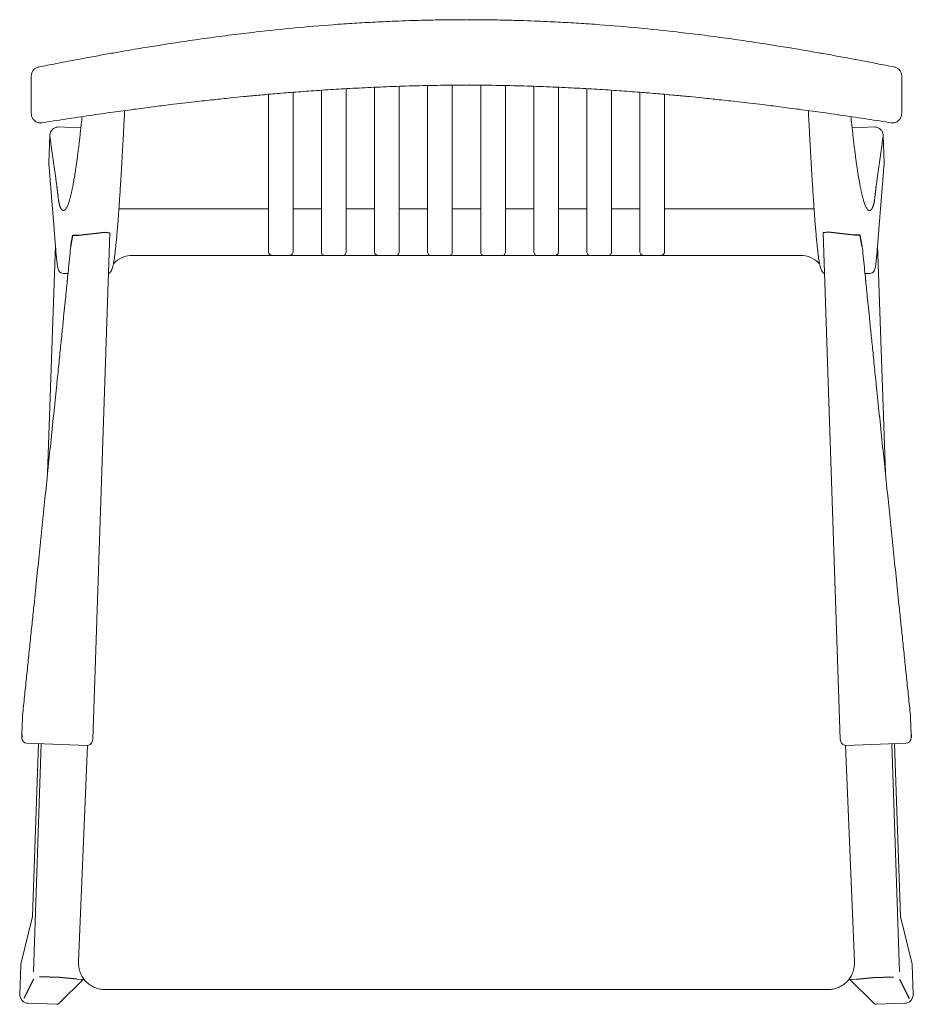
# Model space of a CAD drawing. Extents: x 38671 to 40490, y -6775 to -4950.
# Drawn here: x 38818 to 39323, y -5507 to -4950 of the extents above; entities that cross this region are included whole.
import ezdxf

# ---------------------------------------------------------------- set-up
doc = ezdxf.new("R2010")
doc.units = 0
doc.header["$LTSCALE"] = 0.5
doc.layers.get('0').update_dxf_attribs({"linetype": 'CONTINUOUS', "lineweight": 30})

msp = doc.modelspace()

# ---------------------------------------------------------------- linework, layer by layer
at = {"lineweight": 15}
for p, q in [((38824.653, -4981.836), (38824.647, -4983.137)), ((39316.812, -4981.836), (39316.818, -4983.137)), ((38958.714, -5057.119), (38874.196, -5057.12)), ((38988.711, -5057.119), (38972.714, -5057.119)), ((39018.71, -5057.118), (39002.711, -5057.119)), ((39048.711, -5057.118), (39032.711, -5057.118)), ((39070.697, -5057.118), (39062.711, -5057.118)), ((39070.767, -5057.118), (39078.754, -5057.118)), ((39092.754, -5057.118), (39108.754, -5057.118)), ((39122.755, -5057.118), (39138.754, -5057.119)), ((39152.754, -5057.119), (39168.751, -5057.119)), ((39182.751, -5057.119), (39267.269, -5057.12)), ((38825.861, -5488.52), (38830.285, -5359.513)), ((39315.604, -5488.52), (39311.18, -5359.513)), ((38850.395, -5492.718), (38853.058, -5492.809)), ((39291.07, -5492.718), (39288.407, -5492.809))]:
    msp.add_line(p, q, dxfattribs=at)
at = {"color": 7, "linetype": 'Continuous', "lineweight": 15}
for p, q in [((38824.647, -4983.137), (38824.647, -4984.485)), ((39316.818, -4983.137), (39316.818, -4984.485)), ((39018.711, -5081.226), (39018.71, -4988.287)), ((39032.711, -5081.226), (39032.71, -4987.744)), ((39048.711, -5081.399), (39048.71, -4987.319)), ((39062.711, -5081.399), (39062.71, -4987.135)), ((39078.754, -5081.399), (39078.755, -4987.135)), ((39092.754, -5081.399), (39092.755, -4987.319)), ((39108.754, -5081.226), (39108.755, -4987.744)), ((39122.754, -5081.226), (39122.755, -4988.287)), ((38958.714, -5081.109), (38958.713, -4992.286)), ((38972.714, -5081.108), (38972.713, -4991.115)), ((38988.711, -5081.287), (38988.71, -4989.963)), ((39002.711, -5081.287), (39002.71, -4989.098)), ((39138.754, -5081.287), (39138.755, -4989.098)), ((39152.754, -5081.287), (39152.755, -4989.963)), ((39168.751, -5081.108), (39168.752, -4991.115)), ((39182.751, -5081.109), (39182.752, -4992.286)), ((38835.104, -5015.562), (38834.562, -5031.101)), ((39306.361, -5015.562), (39306.903, -5031.101)), ((38869.087, -5070.591), (38859.388, -5356.866)), ((39272.378, -5070.591), (39282.077, -5356.866)), ((38833.877, -5206.496), (38838.296, -5077.626)), ((39307.588, -5206.496), (39303.169, -5077.626)), ((39070.698, -5083.331), (38882.111, -5083.333)), ((39070.767, -5083.331), (39259.354, -5083.333)), ((38843.434, -5093.635), (38845.398, -5093.676)), ((39298.031, -5093.635), (39296.067, -5093.676)), ((38819.586, -5344.58), (38819.311, -5354.277)), ((39321.879, -5344.58), (39322.154, -5354.277)), ((38822.18, -5359.23), (38856.154, -5360.416)), ((38825.282, -5457.134), (38828.649, -5359.456)), ((38851.356, -5482.508), (38856.352, -5360.568)), ((38859.136, -5358.259), (38859.388, -5356.866)), ((39282.328, -5358.259), (39282.077, -5356.866)), ((39290.109, -5482.508), (39285.113, -5360.568)), ((39319.285, -5359.23), (39285.311, -5360.416)), ((39316.183, -5457.134), (39312.816, -5359.456)), ((38825.282, -5457.134), (38818.775, -5484.096)), ((39316.183, -5457.134), (39322.69, -5484.096)), ((38818.784, -5484.097), (38818.722, -5484.493)), ((38851.344, -5483.119), (38851.356, -5482.506)), ((38851.344, -5483.119), (38851.344, -5483.521)), ((39290.121, -5483.119), (39290.109, -5482.506)), ((39290.121, -5483.119), (39290.121, -5483.521)), ((39322.681, -5484.097), (39322.743, -5484.493)), ((38818.141, -5501.118), (38818.722, -5484.493)), ((39323.324, -5501.118), (39322.743, -5484.493)), ((38840.448, -5506.268), (38854.355, -5492.411)), ((39301.017, -5506.268), (39287.11, -5492.411)), ((38866.344, -5498.513), (39070.7, -5498.511)), ((38866.344, -5498.513), (38866.344, -5498.511)), ((39275.121, -5498.513), (39070.765, -5498.511)), ((39275.121, -5498.513), (39275.121, -5498.511)), ((38822.964, -5506.291), (38838.967, -5506.85)), ((39318.501, -5506.291), (39302.498, -5506.85))]:
    msp.add_line(p, q, dxfattribs=at)
for p, q in [((38846.987, -5078.359), (38848.069, -5071.847)), ((38848.069, -5071.847), (38851.558, -5071.847)), ((38851.558, -5071.847), (38866.156, -5070.204)), ((38866.156, -5070.204), (38869.092, -5070.589)), ((39275.309, -5070.204), (39272.373, -5070.589)), ((39289.907, -5071.847), (39275.309, -5070.204)), ((39293.396, -5071.847), (39289.907, -5071.847)), ((39294.478, -5078.359), (39293.396, -5071.847)), ((38825.8, -5492.599), (38820.431, -5503.572)), ((38840.759, -5491.685), (38829.26, -5491.283)), ((38850.395, -5492.718), (38840.759, -5491.685)), ((39291.07, -5492.718), (39300.706, -5491.685)), ((39300.706, -5491.685), (39312.205, -5491.283)), ((39315.665, -5492.599), (39321.034, -5503.572))]:
    msp.add_line(p, q)
at = {"color": 8, "linetype": 'Continuous', "lineweight": 15}
for p, q in [((38856.154, -5360.416), (38856.133, -5360.399)), ((39285.311, -5360.416), (39285.332, -5360.399))]:
    msp.add_line(p, q, dxfattribs=at)
at = {"color": 7, "linetype": 'Continuous', "lineweight": 15, "flags": 128}
for points in [[(38852.719, -5011.168), (38846.788, -5010.961), (38840.278, -5010.734)], [(39288.746, -5011.168), (39294.677, -5010.961), (39301.187, -5010.734)]]:
    msp.add_lwpolyline(points, dxfattribs=at)
at = {"color": 7, "linetype": 'Continuous', "lineweight": 15}
for centre, radius, start, end in [((38882.111, -5098.333), 15, 90.00064, 137.4222), ((39259.354, -5098.333), 15, 42.5778, 89.99936), ((38822.288, -5356.217), 3.015, 178.59377, 267.94213), ((39319.176, -5356.217), 3.015, 272.05787, 1.40623), ((38856.262, -5357.425), 2.993, 267.93463, 343.82415), ((39285.203, -5357.425), 2.993, 196.17585, 272.06537)]:
    msp.add_arc(centre, radius, start, end, dxfattribs=at)
at = {"lineweight": 15}
msp.add_ellipse((38853.127, -5490.811), major_axis=(2.001, 0), ratio=0.9987551, start_param=4.6782534, end_param=5.3311548, dxfattribs=at)
at = {"lineweight": 15, "extrusion": (0, 0, -1)}
msp.add_ellipse((39288.338, -5490.811), major_axis=(-2.001, 0), ratio=0.9987551, start_param=4.6782534, end_param=5.3311548, dxfattribs=at)
at = {"color": 7, "linetype": 'Continuous', "lineweight": 15}
for points, knots in [([(39070.637, -4950.073), (39066.932, -4950.088), (39059.86, -4950.114), (39049.76, -4950.291), (39040.674, -4950.527), (39032.601, -4950.806), (39025.541, -4951.101), (39019.173, -4951.408), (39013.208, -4951.731), (39007.284, -4952.085), (39001.361, -4952.473), (38990.11, -4953.275), (38973.547, -4954.676), (38954.385, -4956.683), (38937.883, -4958.671), (38924.24, -4960.475), (38911.147, -4962.351), (38901.242, -4963.867), (38894.019, -4965.015), (38888.82, -4965.858), (38882.689, -4966.876), (38875.606, -4968.083), (38867.632, -4969.481), (38858.783, -4971.08), (38849.076, -4972.892), (38838.962, -4974.836), (38832.1, -4976.213), (38828.762, -4976.884)], [0, 0, 0, 0, 0.04542515, 0.08670511, 0.12385237, 0.15687063, 0.18576369, 0.21052642, 0.23506908, 0.25905444, 0.28333508, 0.3079105, 0.39748091, 0.48740032, 0.54462315, 0.60183309, 0.65669927, 0.70745379, 0.72528511, 0.74683926, 0.77239104, 0.80194364, 0.83549361, 0.8723334, 0.91303214, 0.95758582, 0.99977546, 0.99977546, 0.99977546, 0.99977546]), ([(39070.828, -4950.073), (39074.533, -4950.088), (39081.605, -4950.114), (39091.705, -4950.291), (39100.791, -4950.527), (39108.864, -4950.806), (39115.924, -4951.101), (39122.292, -4951.408), (39128.257, -4951.731), (39134.181, -4952.085), (39140.104, -4952.473), (39151.355, -4953.275), (39167.918, -4954.676), (39187.08, -4956.683), (39203.582, -4958.671), (39217.225, -4960.475), (39230.318, -4962.351), (39240.223, -4963.867), (39247.446, -4965.015), (39252.645, -4965.858), (39258.776, -4966.876), (39265.859, -4968.083), (39273.833, -4969.481), (39282.682, -4971.08), (39292.389, -4972.892), (39302.503, -4974.836), (39309.365, -4976.213), (39312.703, -4976.884)], [0, 0, 0, 0, 0.04542515, 0.08670511, 0.12385237, 0.15687063, 0.18576369, 0.21052642, 0.23506908, 0.25905444, 0.28333508, 0.3079105, 0.39748091, 0.48740032, 0.54462315, 0.60183309, 0.65669927, 0.70745379, 0.72528511, 0.74683926, 0.77239104, 0.80194364, 0.83549361, 0.8723334, 0.91303214, 0.95758582, 0.99977546, 0.99977546, 0.99977546, 0.99977546]), ([(38828.762, -4976.884), (38828.226, -4977.032), (38827.108, -4977.35), (38825.744, -4978.53), (38824.815, -4980.094), (38824.706, -4981.267), (38824.653, -4981.836)], [0.00631403, 0.00631403, 0.00631403, 0.00631403, 0.24203047, 0.49989014, 0.75782984, 1, 1, 1, 1]), ([(39312.703, -4976.884), (39313.239, -4977.032), (39314.357, -4977.35), (39315.721, -4978.53), (39316.65, -4980.094), (39316.759, -4981.267), (39316.812, -4981.836)], [0.00631403, 0.00631403, 0.00631403, 0.00631403, 0.24203047, 0.49989014, 0.75782984, 1, 1, 1, 1]), ([(38824.647, -4997.636), (38824.647, -4997.255), (38824.647, -4996.594), (38824.647, -4994.822), (38824.647, -4993.713), (38824.647, -4991.243), (38824.647, -4989.884), (38824.647, -4987.146), (38824.647, -4985.766), (38824.647, -4984.485)], [0, 0, 0, 0, 0.25, 0.25, 0.5, 0.5, 0.75, 0.75, 1, 1, 1, 1]), ([(38830.516, -5008.388), (38834.987, -5007.683), (38844.06, -5006.252), (38857.462, -5004.259), (38870.351, -5002.419), (38882.248, -5000.798), (38893.142, -4999.378), (38902.422, -4998.221), (38910.209, -4997.287), (38916.63, -4996.542), (38922.418, -4995.891), (38927.599, -4995.325), (38932.51, -4994.803), (38938.13, -4994.222), (38944.994, -4993.54), (38953.328, -4992.753), (38962.72, -4991.921), (38973.173, -4991.065), (38984.689, -4990.209), (38997.003, -4989.399), (39010.077, -4988.662), (39023.871, -4988.023), (39038.616, -4987.511), (39054.309, -4987.148), (39065.089, -4987.099), (39070.635, -4987.074)], [0, 0, 0, 0, 0.0570461, 0.1157711, 0.1701676, 0.2202361, 0.2659795, 0.3073939, 0.3368991, 0.3637348, 0.3878991, 0.4093943, 0.4285633, 0.4493126, 0.4796062, 0.5142454, 0.5532323, 0.596567, 0.6442481, 0.6962736, 0.7493057, 0.8061991, 0.86695, 0.9315555, 1, 1, 1, 1]), ([(39310.948, -5008.388), (39306.478, -5007.683), (39297.405, -5006.252), (39284.002, -5004.259), (39271.114, -5002.419), (39259.217, -5000.798), (39248.323, -4999.378), (39239.043, -4998.221), (39231.256, -4997.287), (39224.835, -4996.542), (39219.047, -4995.891), (39213.866, -4995.325), (39208.955, -4994.803), (39203.335, -4994.222), (39196.471, -4993.54), (39188.137, -4992.753), (39178.745, -4991.921), (39168.292, -4991.065), (39156.776, -4990.209), (39144.462, -4989.399), (39131.388, -4988.662), (39117.594, -4988.023), (39102.849, -4987.511), (39087.156, -4987.148), (39076.376, -4987.099), (39070.83, -4987.074)], [0, 0, 0, 0, 0.0570461, 0.1157711, 0.1701676, 0.2202361, 0.2659795, 0.3073939, 0.3368991, 0.3637348, 0.3878991, 0.4093943, 0.4285633, 0.4493126, 0.4796062, 0.5142454, 0.5532323, 0.596567, 0.6442481, 0.6962736, 0.7493057, 0.8061991, 0.86695, 0.9315555, 1, 1, 1, 1]), ([(39316.818, -4997.636), (39316.818, -4997.255), (39316.818, -4996.594), (39316.818, -4994.822), (39316.818, -4993.713), (39316.818, -4991.243), (39316.818, -4989.884), (39316.818, -4987.146), (39316.818, -4985.766), (39316.818, -4984.485)], [0, 0, 0, 0, 0.25, 0.25, 0.5, 0.5, 0.75, 0.75, 1, 1, 1, 1]), ([(38824.647, -5002.99), (38824.685, -5003.505), (38824.765, -5004.567), (38825.455, -5006.148), (38826.498, -5007.326), (38827.692, -5008.069), (38828.429, -5008.261), (38828.812, -5008.361)], [0, 0, 0, 0, 0.2133787, 0.439857, 0.696015, 0.8420273, 1, 1, 1, 1]), ([(38868.313, -5093.698), (38868.606, -5093.518), (38869.284, -5093.099), (38869.754, -5092.307), (38870.201, -5091.378), (38870.582, -5090.261), (38870.914, -5088.957), (38871.228, -5087.385), (38871.537, -5085.494), (38871.839, -5083.27), (38872.148, -5080.726), (38872.45, -5077.941), (38872.767, -5074.767), (38873.095, -5071.183), (38873.435, -5067.171), (38873.728, -5063.459), (38873.987, -5060.035), (38874.219, -5056.823), (38874.477, -5053.114), (38874.764, -5048.827), (38875.079, -5043.9), (38875.426, -5038.267), (38875.801, -5031.895), (38876.206, -5024.725), (38876.642, -5016.663), (38877.048, -5008.895), (38877.31, -5003.584), (38877.415, -5001.46)], [0, 0, 0, 0, 0.02316765, 0.05369863, 0.08598672, 0.11982446, 0.15521209, 0.19214669, 0.23456651, 0.27851217, 0.3217318, 0.36383214, 0.40481457, 0.45204225, 0.49769172, 0.54177945, 0.5691589, 0.59963507, 0.63320751, 0.66987639, 0.71048592, 0.7543201, 0.80137815, 0.85165969, 0.90516515, 0.96189521, 0.99969281, 0.99969281, 0.99969281, 0.99969281]), ([(39273.152, -5093.698), (39272.859, -5093.518), (39272.181, -5093.099), (39271.711, -5092.307), (39271.264, -5091.378), (39270.883, -5090.261), (39270.551, -5088.957), (39270.237, -5087.385), (39269.928, -5085.494), (39269.626, -5083.27), (39269.317, -5080.726), (39269.015, -5077.941), (39268.698, -5074.767), (39268.37, -5071.183), (39268.03, -5067.171), (39267.737, -5063.459), (39267.478, -5060.035), (39267.246, -5056.823), (39266.988, -5053.114), (39266.701, -5048.827), (39266.386, -5043.9), (39266.039, -5038.267), (39265.664, -5031.895), (39265.259, -5024.725), (39264.823, -5016.663), (39264.417, -5008.895), (39264.155, -5003.584), (39264.05, -5001.46)], [0, 0, 0, 0, 0.02316765, 0.05369863, 0.08598672, 0.11982446, 0.15521209, 0.19214669, 0.23456651, 0.27851217, 0.3217318, 0.36383214, 0.40481457, 0.45204225, 0.49769172, 0.54177945, 0.5691589, 0.59963507, 0.63320751, 0.66987639, 0.71048592, 0.7543201, 0.80137815, 0.85165969, 0.90516515, 0.96189521, 0.99969281, 0.99969281, 0.99969281, 0.99969281]), ([(39316.818, -5002.99), (39316.779, -5003.505), (39316.7, -5004.567), (39316.01, -5006.148), (39314.967, -5007.326), (39313.773, -5008.069), (39313.036, -5008.261), (39312.653, -5008.361)], [0, 0, 0, 0, 0.2133787, 0.439857, 0.696015, 0.8420273, 1, 1, 1, 1]), ([(38828.812, -5008.361), (38829.079, -5008.4), (38829.653, -5008.482), (38830.229, -5008.417), (38830.516, -5008.388)], [0, 0, 0, 0, 0.45155468, 1, 1, 1, 1]), ([(38840.278, -5010.734), (38839.748, -5010.764), (38838.657, -5010.827), (38837.146, -5011.588), (38835.948, -5012.791), (38835.252, -5014.194), (38835.148, -5015.157), (38835.104, -5015.562)], [0, 0, 0, 0, 0.2018618, 0.4155926, 0.6300387, 0.8446403, 1, 1, 1, 1]), ([(39301.187, -5010.734), (39301.717, -5010.764), (39302.808, -5010.827), (39304.319, -5011.588), (39305.517, -5012.791), (39306.213, -5014.194), (39306.317, -5015.157), (39306.361, -5015.562)], [0, 0, 0, 0, 0.2018618, 0.4155926, 0.6300387, 0.8446403, 1, 1, 1, 1]), ([(39312.653, -5008.361), (39312.386, -5008.4), (39311.812, -5008.482), (39311.236, -5008.417), (39310.948, -5008.388)], [0, 0, 0, 0, 0.45155468, 1, 1, 1, 1]), ([(38834.562, -5031.101), (38834.7, -5032.853), (38834.877, -5035.049), (38835.137, -5038.296), (38835.39, -5041.451), (38835.628, -5044.413), (38835.849, -5047.166), (38836.053, -5049.713), (38836.241, -5052.056), (38836.413, -5054.211), (38836.562, -5056.065), (38836.689, -5057.641), (38836.795, -5058.969), (38836.896, -5060.228), (38836.996, -5061.463), (38837.129, -5063.122), (38837.299, -5065.226), (38837.538, -5068.187), (38837.816, -5071.645), (38838.13, -5075.583), (38838.453, -5079.561), (38838.698, -5082.797), (38838.908, -5084.796), (38839.044, -5085.904), (38839.179, -5086.948), (38839.295, -5088.011), (38839.405, -5089.088), (38839.637, -5090.401), (38840.048, -5091.748), (38840.805, -5092.875), (38841.984, -5093.515), (38842.942, -5093.594), (38843.434, -5093.635)], [0, 0, 0, 0, 0.0493602, 0.1004604, 0.1486011, 0.1937824, 0.2360043, 0.2745913, 0.3103233, 0.3432003, 0.3732226, 0.395185, 0.4153203, 0.4339979, 0.4527644, 0.4717907, 0.5099199, 0.5490518, 0.6074229, 0.6678917, 0.7290151, 0.7893156, 0.8103554, 0.8312808, 0.8520781, 0.872761, 0.8939432, 0.9121699, 0.9319271, 0.9532657, 0.9759902, 1, 1, 1, 1]), ([(39306.903, -5031.101), (39306.764, -5032.853), (39306.588, -5035.049), (39306.328, -5038.296), (39306.075, -5041.451), (39305.837, -5044.413), (39305.616, -5047.166), (39305.412, -5049.713), (39305.224, -5052.056), (39305.052, -5054.211), (39304.903, -5056.065), (39304.776, -5057.641), (39304.67, -5058.969), (39304.569, -5060.228), (39304.469, -5061.463), (39304.336, -5063.122), (39304.166, -5065.226), (39303.927, -5068.187), (39303.649, -5071.645), (39303.335, -5075.583), (39303.012, -5079.561), (39302.767, -5082.797), (39302.557, -5084.796), (39302.421, -5085.904), (39302.286, -5086.948), (39302.17, -5088.011), (39302.06, -5089.088), (39301.828, -5090.401), (39301.417, -5091.748), (39300.66, -5092.875), (39299.481, -5093.515), (39298.523, -5093.594), (39298.031, -5093.635)], [0, 0, 0, 0, 0.0493602, 0.1004604, 0.1486011, 0.1937824, 0.2360043, 0.2745913, 0.3103233, 0.3432003, 0.3732226, 0.395185, 0.4153203, 0.4339979, 0.4527644, 0.4717907, 0.5099199, 0.5490518, 0.6074229, 0.6678917, 0.7290151, 0.7893156, 0.8103554, 0.8312808, 0.8520781, 0.872761, 0.8939432, 0.9121699, 0.9319271, 0.9532657, 0.9759902, 1, 1, 1, 1]), ([(38846.985, -5078.341), (38846.985, -5078.339), (38846.986, -5078.336), (38846.987, -5078.344), (38846.987, -5078.359), (38845.172, -5095.905), (38845.17, -5095.939), (38845.166, -5095.983), (38845.162, -5096.035), (38845.157, -5096.097), (38845.151, -5096.168), (38845.144, -5096.248), (38845.136, -5096.338), (38845.123, -5096.482), (38845.103, -5096.698), (38845.075, -5097.002), (38845.042, -5097.351), (38844.989, -5097.895), (38844.912, -5098.695), (38844.79, -5099.934), (38844.63, -5101.542), (38844.389, -5103.948), (38844.065, -5107.174), (38843.565, -5112.109), (38842.897, -5118.69), (38842.047, -5127.015), (38841.083, -5136.446), (38840.009, -5146.917), (38838.739, -5159.291), (38837.263, -5173.642), (38835.656, -5189.245), (38834.011, -5205.192), (38831.896, -5225.687), (38829.211, -5251.671), (38826.728, -5275.675), (38824.928, -5293.051), (38823.872, -5303.248), (38822.809, -5313.502), (38821.741, -5323.811), (38820.666, -5334.176), (38819.947, -5341.106), (38819.586, -5344.58)], [0, 0, 0, 0, 0.0004145, 0.0008326, 0.0012575, 0.0016921, 0.0021391, 0.0026011, 0.0030804, 0.0035791, 0.0040989, 0.0046415, 0.0052084, 0.0058007, 0.0072441, 0.0088242, 0.010549, 0.0124247, 0.0165832, 0.0214519, 0.0287837, 0.037265, 0.051845, 0.0689148, 0.0979907, 0.1321092, 0.169838, 0.2118526, 0.2581624, 0.3184781, 0.3839316, 0.4449721, 0.5091851, 0.6288131, 0.7551061, 0.7953886, 0.8358839, 0.8765924, 0.9175143, 0.9586501, 1, 1, 1, 1]), ([(38958.714, -5081.109), (38958.738, -5081.357), (38958.787, -5081.855), (38959.169, -5082.518), (38959.732, -5083.021), (38960.363, -5083.293), (38960.783, -5083.321), (38960.954, -5083.333)], [0, 0, 0, 0, 0.2127226, 0.4254732, 0.6388874, 0.8538575, 1, 1, 1, 1]), ([(38970.474, -5083.332), (38970.727, -5083.308), (38971.234, -5083.258), (38971.908, -5082.87), (38972.415, -5082.3), (38972.677, -5081.676), (38972.704, -5081.267), (38972.714, -5081.108)], [0, 0, 0, 0, 0.2167147, 0.4333552, 0.6493128, 0.8637572, 1, 1, 1, 1]), ([(38988.711, -5081.287), (38988.736, -5081.536), (38988.785, -5082.035), (38989.168, -5082.701), (38989.629, -5083.113), (38989.952, -5083.286), (38990.056, -5083.332)], [0, 0, 0, 0, 0.21326066, 0.42646654, 0.64017579, 0.7375749, 0.7375749, 0.7375749, 0.7375749]), ([(39001.366, -5083.332), (39001.549, -5083.255), (39001.939, -5083.013), (39002.41, -5082.484), (39002.674, -5081.858), (39002.701, -5081.447), (39002.711, -5081.287)], [0.26235642, 0.26235642, 0.26235642, 0.26235642, 0.43231367, 0.64792177, 0.86245804, 1, 1, 1, 1]), ([(39018.711, -5081.226), (39018.735, -5081.477), (39018.784, -5081.979), (39019.171, -5082.641), (39019.682, -5083.127), (39020.099, -5083.271), (39020.278, -5083.332)], [0, 0, 0, 0, 0.2665341, 0.5330619, 0.7999119, 1, 1, 1, 1]), ([(39031.217, -5083.332), (39031.446, -5083.225), (39031.905, -5083.012), (39032.406, -5082.426), (39032.673, -5081.802), (39032.7, -5081.389), (39032.711, -5081.226)], [0, 0, 0, 0, 0.2737122, 0.5483768, 0.8222686, 1, 1, 1, 1]), ([(39048.711, -5081.399), (39048.735, -5081.652), (39048.784, -5082.158), (39049.178, -5082.81), (39049.556, -5083.218), (39049.818, -5083.32), (39049.847, -5083.332)], [0, 0, 0, 0, 0.3203644, 0.6406599, 0.9611111, 1, 1, 1, 1]), ([(39061.538, -5083.331), (39061.652, -5083.275), (39061.993, -5083.107), (39062.401, -5082.601), (39062.673, -5081.981), (39062.7, -5081.564), (39062.711, -5081.399)], [0, 0, 0, 0, 0.1600702, 0.4764576, 0.7926391, 1, 1, 1, 1]), ([(39079.927, -5083.331), (39079.813, -5083.275), (39079.472, -5083.107), (39079.064, -5082.601), (39078.792, -5081.981), (39078.765, -5081.564), (39078.754, -5081.399)], [0, 0, 0, 0, 0.1600702, 0.4764576, 0.7926391, 1, 1, 1, 1]), ([(39092.754, -5081.399), (39092.73, -5081.652), (39092.681, -5082.158), (39092.287, -5082.81), (39091.909, -5083.218), (39091.647, -5083.32), (39091.618, -5083.332)], [0, 0, 0, 0, 0.3203644, 0.6406599, 0.9611111, 1, 1, 1, 1]), ([(39110.248, -5083.332), (39110.019, -5083.225), (39109.56, -5083.012), (39109.059, -5082.426), (39108.791, -5081.802), (39108.764, -5081.389), (39108.754, -5081.226)], [0, 0, 0, 0, 0.2737122, 0.5483768, 0.8222686, 1, 1, 1, 1]), ([(39122.754, -5081.226), (39122.73, -5081.477), (39122.681, -5081.979), (39122.294, -5082.641), (39121.783, -5083.127), (39121.366, -5083.271), (39121.187, -5083.332)], [0, 0, 0, 0, 0.2665341, 0.5330619, 0.7999119, 1, 1, 1, 1]), ([(39140.099, -5083.332), (39139.916, -5083.255), (39139.526, -5083.013), (39139.055, -5082.484), (39138.791, -5081.858), (39138.764, -5081.447), (39138.754, -5081.287)], [0.26235642, 0.26235642, 0.26235642, 0.26235642, 0.43231367, 0.64792177, 0.86245804, 1, 1, 1, 1]), ([(39152.754, -5081.287), (39152.729, -5081.536), (39152.68, -5082.035), (39152.297, -5082.701), (39151.836, -5083.113), (39151.513, -5083.286), (39151.409, -5083.332)], [0, 0, 0, 0, 0.21326066, 0.42646654, 0.64017579, 0.7375749, 0.7375749, 0.7375749, 0.7375749]), ([(39170.991, -5083.332), (39170.738, -5083.308), (39170.231, -5083.258), (39169.557, -5082.87), (39169.05, -5082.3), (39168.788, -5081.676), (39168.761, -5081.267), (39168.751, -5081.108)], [0, 0, 0, 0, 0.2167147, 0.4333552, 0.6493128, 0.8637572, 1, 1, 1, 1]), ([(39182.751, -5081.109), (39182.727, -5081.357), (39182.678, -5081.855), (39182.296, -5082.518), (39181.733, -5083.021), (39181.102, -5083.293), (39180.681, -5083.321), (39180.511, -5083.333)], [0, 0, 0, 0, 0.2127226, 0.4254732, 0.6388874, 0.8538575, 1, 1, 1, 1]), ([(39294.48, -5078.341), (39294.48, -5078.339), (39294.478, -5078.336), (39294.478, -5078.344), (39294.478, -5078.359), (39296.293, -5095.905), (39296.295, -5095.939), (39296.299, -5095.983), (39296.303, -5096.035), (39296.308, -5096.097), (39296.314, -5096.168), (39296.321, -5096.248), (39296.329, -5096.338), (39296.342, -5096.482), (39296.361, -5096.698), (39296.39, -5097.002), (39296.423, -5097.351), (39296.476, -5097.895), (39296.553, -5098.695), (39296.675, -5099.934), (39296.835, -5101.542), (39297.076, -5103.948), (39297.4, -5107.174), (39297.9, -5112.109), (39298.568, -5118.69), (39299.418, -5127.015), (39300.382, -5136.446), (39301.456, -5146.917), (39302.726, -5159.291), (39304.202, -5173.642), (39305.809, -5189.245), (39307.453, -5205.192), (39309.569, -5225.687), (39312.254, -5251.671), (39314.737, -5275.675), (39316.537, -5293.051), (39317.593, -5303.248), (39318.655, -5313.502), (39319.724, -5323.811), (39320.799, -5334.176), (39321.518, -5341.106), (39321.879, -5344.58)], [0, 0, 0, 0, 0.0004145, 0.0008326, 0.0012575, 0.0016921, 0.0021391, 0.0026011, 0.0030804, 0.0035791, 0.0040989, 0.0046415, 0.0052084, 0.0058007, 0.0072441, 0.0088242, 0.010549, 0.0124247, 0.0165832, 0.0214519, 0.0287837, 0.037265, 0.051845, 0.0689148, 0.0979907, 0.1321092, 0.169838, 0.2118526, 0.2581624, 0.3184781, 0.3839316, 0.4449721, 0.5091851, 0.6288131, 0.7551061, 0.7953886, 0.8358839, 0.8765924, 0.9175143, 0.9586501, 1, 1, 1, 1]), ([(38866.344, -5498.511), (38865.337, -5498.452), (38863.322, -5498.335), (38860.422, -5497.397), (38857.762, -5495.941), (38855.45, -5493.971), (38853.574, -5491.582), (38852.232, -5488.865), (38851.451, -5486.131), (38851.411, -5484.32), (38851.344, -5483.521)], [0, 0, 0, 0, 0.1282355, 0.2565044, 0.3847543, 0.5130072, 0.6412576, 0.76951, 0.8977659, 1, 1, 1, 1]), ([(39275.121, -5498.511), (39276.128, -5498.452), (39278.143, -5498.335), (39281.043, -5497.397), (39283.703, -5495.941), (39286.015, -5493.971), (39287.891, -5491.582), (39289.233, -5488.865), (39290.014, -5486.131), (39290.054, -5484.32), (39290.121, -5483.521)], [0, 0, 0, 0, 0.1282355, 0.2565044, 0.3847543, 0.5130072, 0.6412576, 0.76951, 0.8977659, 1, 1, 1, 1]), ([(38822.964, -5506.291), (38821.663, -5506.254), (38819.099, -5505.076), (38818.086, -5502.437), (38818.141, -5501.118)], [0, 0, 0, 0, 3.1194321, 6.2851345, 6.2851345, 6.2851345, 6.2851345]), ([(38838.967, -5506.85), (38839.19, -5506.834), (38839.636, -5506.803), (38840.152, -5506.563), (38840.364, -5506.322), (38840.448, -5506.269)], [0, 0, 0, 0, 0.4099529, 0.8219164, 1, 1, 1, 1]), ([(39302.498, -5506.85), (39302.275, -5506.834), (39301.829, -5506.803), (39301.313, -5506.563), (39301.101, -5506.322), (39301.017, -5506.269)], [0, 0, 0, 0, 0.4099529, 0.8219164, 1, 1, 1, 1]), ([(39318.501, -5506.291), (39319.802, -5506.254), (39322.366, -5505.076), (39323.379, -5502.437), (39323.323, -5501.118)], [0, 0, 0, 0, 3.1194321, 6.2851345, 6.2851345, 6.2851345, 6.2851345])]:
    msp.add_open_spline(points, degree=3, knots=knots, dxfattribs=at)
for points in [[(38824.647, -5002.99), (38824.647, -5001.203), (38824.647, -4999.418), (38824.647, -4997.636)], [(39316.818, -5002.99), (39316.818, -5001.203), (39316.818, -4999.418), (39316.818, -4997.636)]]:
    msp.add_open_spline(points, degree=3, dxfattribs=at)
at = {"lineweight": 15}
for points in [[(38853.367, -5004.884), (38853.218, -5006.306), (38852.942, -5008.936), (38852.555, -5012.47), (38852.194, -5015.682), (38851.825, -5018.859), (38851.433, -5022.122), (38851.053, -5025.172), (38850.72, -5027.728), (38850.434, -5029.856), (38850.184, -5031.658), (38849.944, -5033.332), (38849.708, -5034.925), (38849.455, -5036.579), (38849.178, -5038.321), (38848.921, -5039.87), (38848.695, -5041.177), (38848.508, -5042.221), (38848.33, -5043.185), (38848.161, -5044.075), (38848.001, -5044.893), (38847.848, -5045.646), (38847.704, -5046.337), (38847.464, -5047.458), (38847.126, -5048.936), (38846.692, -5050.652), (38846.267, -5052.162), (38845.865, -5053.438), (38845.474, -5054.54), (38845.078, -5055.515), (38844.65, -5056.399), (38844.216, -5057.1), (38843.877, -5057.488), (38843.649, -5057.685), (38843.516, -5057.781), (38843.396, -5057.853), (38843.286, -5057.905), (38843.183, -5057.943), (38843.068, -5057.974), (38842.928, -5057.993), (38842.764, -5057.992), (38842.579, -5057.956), (38842.399, -5057.886), (38842.245, -5057.797), (38842.097, -5057.69), (38841.945, -5057.554), (38841.782, -5057.377), (38841.623, -5057.171), (38841.453, -5056.919), (38841.276, -5056.612), (38841.112, -5056.282), (38840.963, -5055.939), (38840.828, -5055.585), (38840.699, -5055.198), (38840.581, -5054.791), (38840.467, -5054.346), (38840.358, -5053.856), (38840.26, -5053.359), (38840.186, -5052.947), (38840.129, -5052.61), (38840.085, -5052.334), (38840.035, -5052.017), (38839.983, -5051.662), (38839.932, -5051.302), (38839.889, -5050.984), (38839.858, -5050.737), (38839.829, -5050.516), (38839.8, -5050.283), (38839.767, -5050.01), (38839.724, -5049.657), (38839.681, -5049.272), (38839.63, -5048.824), (38839.577, -5048.343), (38839.519, -5047.82), (38839.462, -5047.297), (38839.41, -5046.828), (38839.366, -5046.434), (38839.327, -5046.092), (38839.291, -5045.772), (38839.249, -5045.404), (38839.202, -5045.008), (38839.156, -5044.621), (38839.114, -5044.279), (38839.079, -5043.994), (38839.004, -5043.409), (38838.883, -5042.472), (38838.707, -5041.198), (38838.525, -5039.918), (38838.343, -5038.668), (38838.16, -5037.422), (38837.976, -5036.181), (38837.795, -5034.937), (38837.553, -5033.246), (38837.251, -5031.077), (38836.895, -5028.473), (38836.53, -5025.818), (38836.161, -5023.172), (38835.793, -5020.525), (38835.443, -5018.001), (38835.215, -5016.361), (38835.104, -5015.562)], [(39288.098, -5004.884), (39288.247, -5006.306), (39288.523, -5008.936), (39288.91, -5012.47), (39289.271, -5015.682), (39289.64, -5018.859), (39290.032, -5022.122), (39290.412, -5025.172), (39290.745, -5027.728), (39291.031, -5029.856), (39291.281, -5031.658), (39291.521, -5033.332), (39291.756, -5034.925), (39292.01, -5036.579), (39292.287, -5038.321), (39292.543, -5039.87), (39292.77, -5041.177), (39292.957, -5042.221), (39293.135, -5043.185), (39293.304, -5044.075), (39293.464, -5044.893), (39293.617, -5045.646), (39293.761, -5046.337), (39294.001, -5047.458), (39294.339, -5048.936), (39294.773, -5050.652), (39295.198, -5052.162), (39295.6, -5053.438), (39295.991, -5054.54), (39296.387, -5055.515), (39296.815, -5056.399), (39297.249, -5057.1), (39297.588, -5057.488), (39297.816, -5057.685), (39297.949, -5057.781), (39298.069, -5057.853), (39298.179, -5057.905), (39298.282, -5057.943), (39298.397, -5057.974), (39298.537, -5057.993), (39298.701, -5057.992), (39298.886, -5057.956), (39299.066, -5057.886), (39299.22, -5057.797), (39299.368, -5057.69), (39299.52, -5057.554), (39299.683, -5057.377), (39299.842, -5057.171), (39300.012, -5056.919), (39300.189, -5056.612), (39300.353, -5056.282), (39300.502, -5055.939), (39300.637, -5055.585), (39300.766, -5055.198), (39300.884, -5054.791), (39300.998, -5054.346), (39301.107, -5053.856), (39301.205, -5053.359), (39301.279, -5052.947), (39301.336, -5052.61), (39301.38, -5052.334), (39301.43, -5052.017), (39301.482, -5051.662), (39301.533, -5051.302), (39301.576, -5050.984), (39301.607, -5050.737), (39301.636, -5050.516), (39301.665, -5050.283), (39301.698, -5050.01), (39301.74, -5049.657), (39301.784, -5049.272), (39301.835, -5048.824), (39301.888, -5048.343), (39301.946, -5047.82), (39302.003, -5047.297), (39302.055, -5046.828), (39302.099, -5046.434), (39302.137, -5046.092), (39302.173, -5045.772), (39302.216, -5045.404), (39302.263, -5045.008), (39302.309, -5044.621), (39302.351, -5044.279), (39302.386, -5043.994), (39302.46, -5043.409), (39302.582, -5042.472), (39302.758, -5041.198), (39302.939, -5039.918), (39303.122, -5038.668), (39303.305, -5037.422), (39303.489, -5036.181), (39303.67, -5034.937), (39303.912, -5033.246), (39304.214, -5031.077), (39304.57, -5028.473), (39304.935, -5025.818), (39305.304, -5023.172), (39305.672, -5020.525), (39306.022, -5018.001), (39306.25, -5016.361), (39306.361, -5015.562)]]:
    msp.add_open_spline(points, degree=3, knots=[0, 0, 0, 0, 0.0159604, 0.0295381, 0.0415717, 0.0548091, 0.0692502, 0.0839301, 0.0961806, 0.1055009, 0.1152965, 0.1236782, 0.1319805, 0.1413413, 0.1517607, 0.162845, 0.1701405, 0.1771284, 0.1838087, 0.1901815, 0.1962466, 0.2020042, 0.2074542, 0.2125968, 0.2293813, 0.2459478, 0.2622963, 0.2783914, 0.2926823, 0.3081443, 0.3250198, 0.3433086, 0.3595445, 0.3647164, 0.3698883, 0.3750603, 0.3787981, 0.3825454, 0.387017, 0.3922132, 0.3987657, 0.4061948, 0.4139135, 0.4201458, 0.4247896, 0.4318638, 0.439022, 0.4452068, 0.4522774, 0.4609805, 0.468909, 0.4750449, 0.4826626, 0.489899, 0.496336, 0.50397, 0.5119625, 0.5193161, 0.5262603, 0.5296442, 0.5334203, 0.5375885, 0.5424456, 0.5475079, 0.5516343, 0.5546678, 0.5568694, 0.5599795, 0.5634427, 0.5670186, 0.5730639, 0.5775877, 0.5833941, 0.59051, 0.5965035, 0.6022541, 0.6074514, 0.6107569, 0.614637, 0.6190918, 0.6241674, 0.6291143, 0.6333172, 0.6367762, 0.6396633, 0.6550496, 0.6720485, 0.6881998, 0.7043607, 0.7205312, 0.7367115, 0.7527309, 0.7688396, 0.8020282, 0.8358345, 0.8680641, 0.9033939, 0.9372147, 0.9694167, 1, 1, 1, 1], dxfattribs=at)
for points in [[(38819.311, -5354.277), (38819.3, -5354.6), (38819.279, -5355.222), (38819.276, -5355.844), (38819.274, -5356.143)], [(39322.154, -5354.277), (39322.165, -5354.6), (39322.186, -5355.222), (39322.189, -5355.844), (39322.191, -5356.143)]]:
    msp.add_open_spline(points, degree=3, knots=[0, 0, 0, 0, 0.9693593, 1.866227, 1.866227, 1.866227, 1.866227])

doc.saveas('drawing.dxf')
